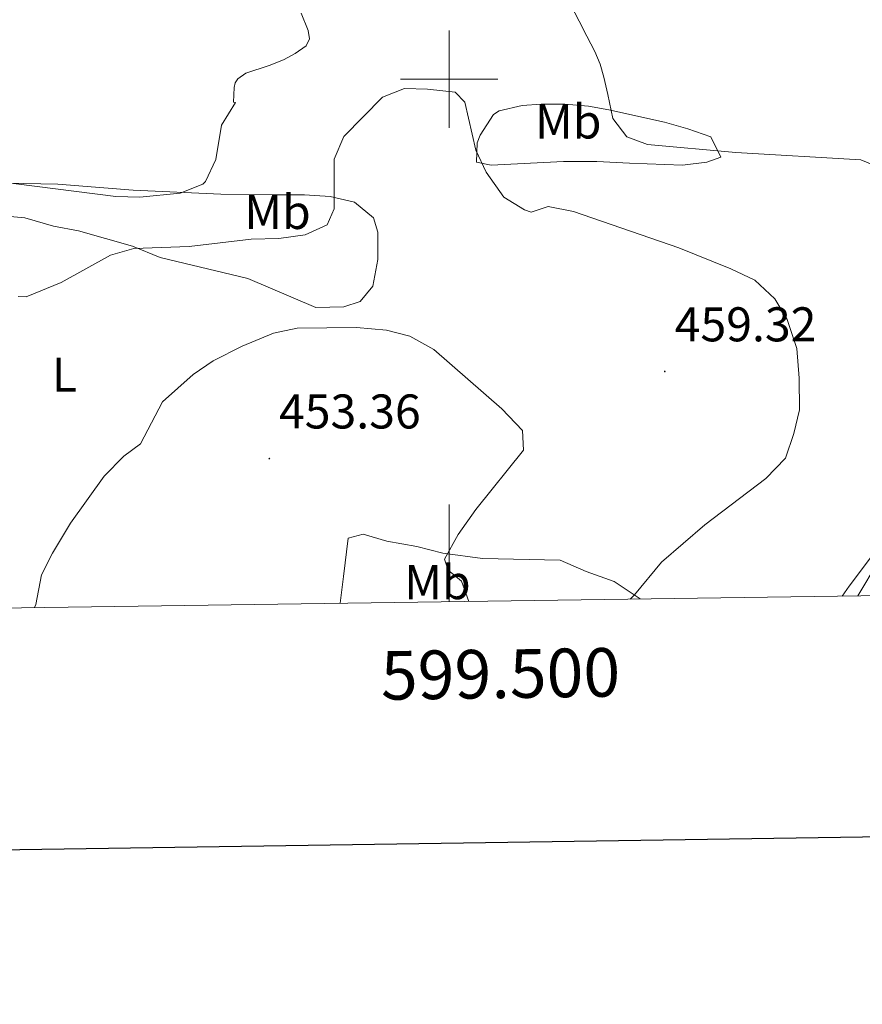
# Model space of a CAD drawing. Units: metres. Extents: x 596464 to 600961, y 4719456 to 4722489.
# Drawn here: x 599412 to 599585, y 4719810 to 4720012 of the extents above; entities that cross this region are included whole.
import ezdxf
from ezdxf.enums import TextEntityAlignment as Align

# ---------------------------------------------------------------- set-up
doc = ezdxf.new("R2010")
doc.units = ezdxf.units.M
doc.header["$MEASUREMENT"] = 0
for name, color, linetype, lineweight in [('Carátula', 7, 'Continuous', 5), ('Level 36', 19, 'Continuous', 40), ('Level 37', 92, 'Continuous', 0), ('Level 41', 19, 'Continuous', 0), ('Level 5', 36, 'Continuous', 0), ('Level 61', 19, 'Continuous', 0), ('Level 63', 7, 'Continuous', 0), ('Level 7', 1, 'Continuous', 0)]:
    doc.layers.add(name, color=color, linetype=linetype, lineweight=lineweight)
doc.styles.add('Arial', font='ARIAL.TTF', dxfattribs={"height": 0.2})

# ---------------------------------------------------------------- blocks, each defined once
blk = doc.blocks.new('5PATER')
at = {"layer": 'Carátula', "linetype": 'Continuous', "lineweight": 5}
h = blk.add_hatch(color=250, dxfattribs=at)
edge = h.paths.add_edge_path()
edge.add_ellipse((0, 0), major_axis=(-1.33, -1.34), ratio=0.999422, start_angle=0, end_angle=360)

msp = doc.modelspace()

# ---------------------------------------------------------------- linework, layer by layer
at = {"layer": 'Level 36', "color": 92, "linetype": 'Continuous', "lineweight": 0}
for points in [[(599530.39, 4719983.11, 462.78), (599537.09, 4719982.78, 462.78), (599548, 4719982.31, 463.4), (599552.95, 4719982.93, 463.89), (599555.89, 4719983.99, 464.33), (599553.81, 4719988.15, 466.18), (599549.06, 4719989.81, 466.59), (599544.27, 4719991.18, 466.57), (599532.8, 4719993.71, 465.84), (599528.62, 4719994.46, 465.26), (599523.76, 4719994.91, 464.11), (599518.91, 4719994.86, 462.75), (599514.98, 4719994.62, 461.85), (599510.25, 4719993.48, 461.06), (599509.08, 4719992.74, 460.92), (599506.33, 4719988.53, 460.45), (599505.76, 4719986.95, 460.3), (599505.61, 4719982.98, 459.99), (599508.6, 4719982.32, 460.92), (599523.52, 4719983.09, 462.47), (599530.39, 4719983.11, 462.78)], [(599409, 4719978.64, 466.04), (599419.48, 4719978.4, 466.04), (599435, 4719977.2, 466.1)], [(599435, 4719977.2, 466.1), (599453.04, 4719976.4, 464.82), (599463.64, 4719976.24, 463.44), (599470.2, 4719976.24, 462.12), (599475.52, 4719975.92, 460.32), (599480.52, 4719974.72, 459.04), (599484.44, 4719971.52, 458.12), (599485.32, 4719968.56, 457.52), (599485.32, 4719962.96, 456.48), (599484.28, 4719957.44, 455.84), (599481.68, 4719954.32, 455.28), (599478.32, 4719953.2, 455.24), (599472.56, 4719953.04, 455.28), (599458.6, 4719959.04, 456.96), (599440.52, 4719963.36, 459.4), (599434.88, 4719965.68, 460.5), (599423.76, 4719968.8, 461.52), (599418.64, 4719969.76, 461.82), (599412.72, 4719971.52, 462.6), (599406.56, 4719972.08, 463.58)], [(599649.92, 4719970.39, 468.36), (599647.84, 4719965.75, 467.92), (599643.68, 4719961.19, 467.76), (599638.72, 4719957.52, 467.48), (599630.96, 4719949.12, 467.32), (599627, 4719945.52, 467.02), (599622.16, 4719942.72, 466.78), (599617.16, 4719941.44, 465.54), (599612.08, 4719940.32, 464.78), (599607.08, 4719940.16, 464.18), (599596.12, 4719940.4, 462.46), (599591.6, 4719938.32, 462.62), (599592, 4719936.64, 462.7), (599594.8, 4719933.44, 462.64), (599596.95, 4719928.72, 463.44), (599597.95, 4719923.52, 464.4), (599596.87, 4719918.56, 464.52), (599594.99, 4719913.84, 464.64), (599589.11, 4719904.88, 464.48), (599582.23, 4719895.76, 464.08), (599580.8, 4719893.73, 463.89)], [(599539.25, 4719893.14, 460.08), (599533.91, 4719896.72, 459.08), (599528.15, 4719898.8, 458.6), (599522.79, 4719901.12, 457.62), (599506.83, 4719901.44, 455.66), (599498.67, 4719902.56, 455.16), (599493.31, 4719903.92, 454.76), (599487.15, 4719905.04, 454.28), (599482.31, 4719906.48, 453.6), (599479.19, 4719905.6, 452.72), (599478.23, 4719897.76, 451.36), (599477.6, 4719892.26, 450.84)]]:
    msp.add_polyline3d(points, dxfattribs=at)
at = {"layer": 'Level 5', "color": 36, "linetype": 'Continuous', "lineweight": 0}
for points in [[(599594.2, 4719979.52, 465.01), (599584.62, 4719983.46, 465.01), (599558.96, 4719984.96, 465.01), (599540.76, 4719986.56, 465.01), (599536.52, 4719988.16, 465.01), (599533.64, 4719991.92, 465.01), (599532.64, 4719996.88, 465.01), (599532.21, 4719998.65, 465.01), (599531.79, 4720000.41, 465.01), (599531.02, 4720003.14, 465.01), (599529.93, 4720005.74, 465.01), (599528.33, 4720008.85, 465.01), (599526.73, 4720011.95, 465.01), (599524.97, 4720015.36, 465.01)], [(599469.53, 4720013.58, 465.01), (599470.99, 4720010.04, 465.01), (599471.26, 4720008.31, 465.01), (599470.6, 4720006.89, 465.01), (599468.34, 4720005.31, 465.01), (599465.93, 4720003.98, 465.01), (599462.96, 4720002.81, 465.01), (599458.2, 4720001.29, 465.01), (599456.51, 4720000.11, 465.01), (599456, 4719999.3, 465.01), (599455.79, 4719998.32, 465.01), (599455.71, 4719996.8, 465.01), (599455.64, 4719995.28, 465.01), (599456.01, 4719995.24, 465.01), (599453.16, 4719990.56, 465.01), (599451.99, 4719983.5, 465.01), (599449.88, 4719978.96, 465.01), (599449.29, 4719978.41, 465.01), (599444.68, 4719976.56, 465.01), (599436.39, 4719975.78, 465.01), (599431.4, 4719975.92, 465.01), (599406.56, 4719979.04, 465.01)], [(599411.36, 4719955.31, 460.01), (599412.96, 4719955.28, 460.01), (599420.16, 4719958.24, 460.01), (599430.32, 4719963.84, 460.01), (599435.14, 4719965.18, 460.01), (599446.52, 4719965.6, 460.01), (599459.24, 4719967.12, 460.01), (599464.96, 4719967.28, 460.01), (599470.36, 4719968, 460.01), (599474.89, 4719970.04, 460.01), (599476.32, 4719973.36, 460.01), (599476.36, 4719983.6, 460.01), (599478.3, 4719988.21, 460.01), (599486.28, 4719996.32, 460.01), (599490.8, 4719998.08, 460.01), (599495.56, 4719998, 460.01), (599501.24, 4719997.36, 460.01), (599503.24, 4719995.28, 460.01), (599505.44, 4719985.44, 460.01), (599507.59, 4719980.93, 460.01), (599511.24, 4719975.76, 460.01), (599515.47, 4719973.13, 460.01), (599516.88, 4719972.64, 460.01), (599520.36, 4719973.84, 460.01), (599525.56, 4719972.8, 460.01), (599547.24, 4719965.36, 460.01), (599557.92, 4719961.04, 460.01), (599562.84, 4719958.72, 460.01), (599566.96, 4719954.88, 460.01), (599569.5, 4719950.57, 460.01), (599571.49, 4719944.66, 460.01), (599571.96, 4719938.56, 460.01), (599572.04, 4719932, 460.01), (599570.86, 4719927.14, 460.01), (599569.13, 4719922.07, 460.01), (599565.09, 4719917.87, 460.01), (599552.55, 4719908.4, 460.01), (599543.67, 4719900.7, 460.01), (599538.07, 4719894, 460.01), (599537.22, 4719893.11, 460.01)], [(599414.67, 4719891.36, 455.01), (599414.95, 4719892, 455.01), (599416.15, 4719898.08, 455.01), (599418.41, 4719902.54, 455.01), (599422.11, 4719908.72, 455.01), (599429.04, 4719918.4, 455.01), (599433.08, 4719922.48, 455.01), (599436.48, 4719925.04, 455.01), (599441.04, 4719933.68, 455.01), (599447.36, 4719939.28, 455.01), (599451.47, 4719942.12, 455.01), (599457.41, 4719945.15, 455.01), (599463.84, 4719947.76, 455.01), (599468.72, 4719948.84, 455.01), (599480.92, 4719948.96, 455.01), (599487.08, 4719948.4, 455.01), (599491.91, 4719947.15, 455.01), (599496.84, 4719944.4, 455.01), (599510.84, 4719932.24, 455.01), (599515.04, 4719927.76, 455.01), (599515.24, 4719923.76, 455.01), (599505.47, 4719911.52, 455.01), (599501.87, 4719906.4, 455.01), (599499.03, 4719901.28, 455.01), (599499.75, 4719899.04, 455.01), (599502.51, 4719896.8, 455.01), (599504, 4719892.63, 455.01)], [(599584.03, 4719893.78, 465.01), (599588.23, 4719900.75, 465.01)]]:
    msp.add_polyline3d(points, dxfattribs=at)
at = {"layer": 'Level 61', "color": 19, "linetype": 'Continuous', "lineweight": 0}
msp.add_polyline3d([(597377.39, 4719862.23, 0.01), (597344.92, 4722175.52, 0.01), (600760.6, 4722224.36, 0.01), (600794.21, 4719911.08, 0.01), (597377.39, 4719862.23, 0.01)], close=True, dxfattribs=at)
at = {"layer": 'Level 63', "linetype": 'Continuous', "lineweight": 30}
msp.add_polyline3d([(597272.6, 4722224.48, -0.24), (597309.15, 4719809.77, -0.24), (600863.73, 4719863.59, -0.24), (600827.22, 4722275.3, -0.24), (597272.6, 4722224.48, -0.24)], dxfattribs=at)
at = {"layer": 'Level 63', "linetype": 'Continuous', "lineweight": 0}
for points in [[(599500, 4719990.01, 0.01), (599500, 4720010.01, 0.01)], [(599490, 4720000.01, 0.01), (599510, 4720000.01, 0.01)], [(599500, 4719892.58, 0.01), (599500, 4719912.58, 0.01)]]:
    msp.add_polyline3d(points, dxfattribs=at)

# ---------------------------------------------------------------- block references
at = {"layer": 'Level 7', "color": 19, "linetype": 'Continuous', "lineweight": 0, "xscale": 0.09999983015004542, "yscale": 0.09999983015004542}
for p in [(599544.32, 4719939.92, 459.33), (599463, 4719922, 453.37)]:
    msp.add_blockref('5PATER', p, dxfattribs=at)

# ---------------------------------------------------------------- texts
at = {"layer": 'Level 37', "color": 92, "linetype": 'Continuous', "lineweight": 0, "style": 'Arial'}
for s, p in [('Mb', (599524.47, 4719991.32, 463.37)), ('Mb', (599464.68, 4719972.71, 462.1)), ('L', (599420.86, 4719939.23, 457.79)), ('Mb', (599497.57, 4719896.58, 454.25))]:
    msp.add_text(s, height=7, dxfattribs=at).set_placement(p, align=Align.MIDDLE_CENTER)
at = {"layer": 'Level 41', "color": 19, "linetype": 'Continuous', "lineweight": 0, "style": 'Arial'}
for s, p in [('459.32', (599546.37, 4719943.92, 459.33)), ('453.36', (599464.98, 4719926, 453.37))]:
    msp.add_text(s, height=7, dxfattribs=at).set_placement(p, align=Align.BOTTOM_LEFT)
at = {"layer": 'Level 63', "linetype": 'Continuous', "lineweight": 0, "style": 'Arial'}
msp.add_text('599.500', height=10, rotation=0.8191, dxfattribs=at).set_placement((599510.47, 4719882.73, 0.01), align=Align.TOP_CENTER)

doc.saveas('drawing.dxf')
